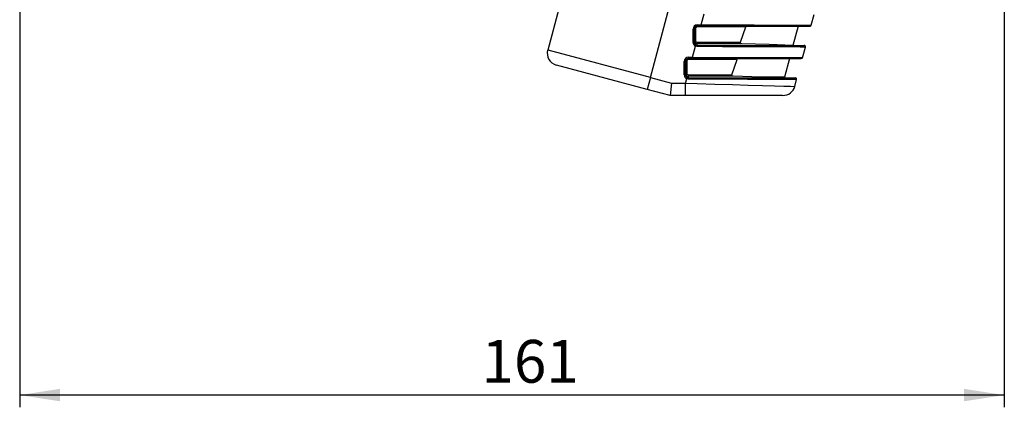
# Model space of a CAD drawing. Units: millimetres. Extents: x 5 to 836, y 5 to 589.
# Drawn here: x 243 to 324, y 129 to 160 of the extents above; entities that cross this region are included whole.
import ezdxf

# ---------------------------------------------------------------- set-up
doc = ezdxf.new("R2010")
doc.units = ezdxf.units.MM
doc.layers.add('SLD-0', color=7, linetype='Continuous')
doc.styles.add('SLDTEXTSTYLE0', font='TXT', dxfattribs={"width": 0.75})
doc.dimstyles.new('SLDDIMSTYLE2', dxfattribs={"dimtxt": 3.5, "dimasz": 3.302, "dimexe": 0, "dimexo": 0.0625, "dimgap": 0.875, "dimtad": 1, "dimlfac": 2, "dimrnd": 1e-09, "dimzin": 12, "dimdsep": 46, "dimtxsty": 'SLDTEXTSTYLE0', "dimsah": 1, "dimcen": 0.09, "dimadec": 0, "dimazin": 3, "dimtfac": 1, "dimtofl": 0, "dimtmove": 0, "dimatfit": 3, "dimfxl": 1, "dimfrac": 2, "dimtolj": 1, "dimtzin": 12, "dimarcsym": 0})

# ---------------------------------------------------------------- blocks, each defined once
blk = doc.blocks.new('_D_14')
at = {"layer": 'SLD-0'}
for p, q in [((243.038, 250.634), (243.038, 128.712)), ((323.538, 250.634), (323.538, 128.712)), ((323.538, 129.712), (243.038, 129.712))]:
    blk.add_line(p, q, dxfattribs=at)
for points in [[(243.038, 129.712), (246.34, 129.204), (246.34, 130.22)], [(323.538, 129.712), (320.236, 130.22), (320.236, 129.204)]]:
    blk.add_solid(points, dxfattribs=at)
at = {"layer": 'SLD-0', "insert": (280.796, 134.223), "char_height": 3.5, "attachment_point": 1, "style": 'SLDTEXTSTYLE0'}
blk.add_mtext('161', dxfattribs=at)

msp = doc.modelspace()

# ---------------------------------------------------------------- linework, layer by layer
at = {"color": 7, "linetype": 'Continuous', "lineweight": 25}
for p, q in [((294.6015, 155.6768), (310.4866, 214.9609)), ((287.1103, 161.3076), (286.2044, 157.9268)), ((298.7564, 159.9868), (298.9996, 160.8945)), ((307.7475, 159.9538), (307.9821, 160.8293)), ((298.0884, 158.5544), (298.0884, 159.6368)), ((298.0884, 159.6368), (298.1884, 159.6368)), ((298.1884, 159.6368), (298.1884, 158.5544)), ((298.1884, 159.6368), (298.1884, 159.6368)), ((298.1884, 158.6821), (298.1884, 159.6368)), ((298.4384, 159.9868), (298.7564, 159.9868)), ((298.4384, 159.9868), (298.4384, 159.8868)), ((298.7564, 159.8868), (298.4384, 159.8868)), ((298.7564, 159.9868), (298.7564, 159.8868)), ((298.7564, 159.8868), (307.6395, 159.8868)), ((306.6761, 159.8868), (306.253, 158.3078)), ((298.1884, 158.5544), (298.1884, 158.6821)), ((294.6015, 155.6768), (286.2341, 157.9189)), ((298.0446, 157.3305), (298.2878, 158.2382)), ((298.0884, 158.5544), (298.1884, 158.5544)), ((298.2878, 158.2382), (298.3309, 158.3284)), ((306.2592, 158.3309), (307.1773, 158.2988)), ((307.0358, 157.2975), (307.2704, 158.173)), ((297.3767, 155.8981), (297.3767, 156.9805)), ((297.3767, 156.9805), (297.4767, 156.9805)), ((297.4767, 156.9805), (297.4767, 155.8981)), ((297.4767, 156.9805), (297.4767, 156.9805)), ((297.4767, 156.0258), (297.4767, 156.9805)), ((297.7267, 157.3305), (298.0446, 157.3305)), ((297.7267, 157.3305), (297.7267, 157.2305)), ((298.0446, 157.2305), (297.7267, 157.2305)), ((298.0446, 157.3305), (298.0446, 157.2305)), ((298.0446, 157.2305), (306.9277, 157.2305)), ((305.9643, 157.2305), (305.5571, 155.7109)), ((294.3427, 154.7109), (286.9381, 156.695)), ((294.6015, 155.6768), (294.3427, 154.7109)), ((294.6015, 155.6768), (296.3404, 155.2109)), ((297.3767, 155.8981), (297.4767, 155.8981)), ((297.4767, 155.8981), (297.4767, 156.0258)), ((297.4767, 155.2109), (297.5761, 155.5819)), ((297.5761, 155.5819), (297.6191, 155.6721)), ((303.6597, 155.7109), (301.3726, 155.7773)), ((305.5571, 155.7109), (303.6597, 155.7109)), ((305.6072, 155.6725), (304.4819, 155.7109)), ((304.5054, 155.7109), (306.4655, 155.6426)), ((306.4057, 154.946), (306.5586, 155.5167)), ((296.2087, 154.2109), (294.3427, 154.7109)), ((296.3404, 155.2109), (296.2087, 154.2109)), ((296.3404, 155.2109), (297.4767, 155.2109)), ((297.4767, 154.2109), (297.4767, 155.2109)), ((297.4767, 154.2109), (296.2087, 154.2109)), ((305.4148, 154.2109), (297.4767, 154.2109))]:
    msp.add_line(p, q, dxfattribs=at)
at = {"color": 7, "linetype": 'Continuous', "lineweight": 25, "flags": 128}
for points in [[(298.2892, 159.6627), (298.2892, 159.4695), (298.2893, 159.0887), (298.2893, 159.0808), (298.2894, 158.708)], [(302.397, 159.8127), (301.4042, 159.8127), (299.9062, 159.8127), (299.6665, 159.8127), (298.6762, 159.8126), (298.4353, 159.8126)], [(298.7564, 159.9868), (300.2448, 159.9824), (301.7332, 159.978), (303.0964, 159.974), (304.3738, 159.9703), (305.4583, 159.9672), (306.3811, 159.9647), (307.065, 159.9628), (307.5295, 159.9615), (307.7357, 159.961), (307.7207, 159.961)], [(301.9617, 158.5594), (302.1814, 159.1852), (302.397, 159.8127)], [(298.4398, 158.2037), (298.402, 158.2059), (298.2878, 158.2382)], [(298.3309, 158.3284), (298.4114, 158.3056), (298.4382, 158.3041)], [(298.435, 158.5593), (299.7997, 158.5594), (301.1968, 158.5594), (301.9617, 158.5594)], [(302.0843, 158.4335), (301.253, 158.4335), (299.8298, 158.4336), (298.4381, 158.4335)], [(298.4382, 158.3041), (300.4736, 158.3033), (301.8901, 158.3026), (303.2046, 158.3018), (304.3789, 158.301), (305.3809, 158.3003), (306.18, 158.2997), (306.7559, 158.2992), (307.0707, 158.2989), (307.1773, 158.2988), (307.1773, 158.2988)], [(307.2704, 158.173), (307.1659, 158.1734), (306.8449, 158.1745), (306.274, 158.1765), (305.4561, 158.1794), (304.4603, 158.1829), (303.2574, 158.1871), (301.9492, 158.1917), (300.4973, 158.1968), (298.4398, 158.2037)], [(302.0843, 158.4335), (302.0345, 158.4425), (301.9949, 158.4635), (301.9714, 158.4884), (301.9597, 158.5139), (301.9576, 158.5421), (301.9617, 158.5594)], [(306.253, 158.3078), (304.3072, 158.3692), (302.0843, 158.4335)], [(297.5774, 157.0064), (297.5775, 156.8132), (297.5776, 156.4324), (297.5776, 156.4245), (297.5776, 156.0517)], [(301.6852, 157.1564), (300.6924, 157.1564), (299.1944, 157.1564), (298.9547, 157.1564), (297.9644, 157.1563), (297.7235, 157.1564)], [(298.0446, 157.3305), (299.533, 157.3261), (301.0215, 157.3217), (302.3846, 157.3177), (303.662, 157.314), (304.7466, 157.3109), (305.6693, 157.3084), (306.3532, 157.3065), (306.8177, 157.3052), (307.0239, 157.3047), (307.0089, 157.3047)], [(301.2499, 155.9031), (301.4697, 156.5289), (301.6852, 157.1564)], [(297.7281, 155.5474), (297.6902, 155.5496), (297.5761, 155.5819)], [(297.6191, 155.6721), (297.6997, 155.6493), (297.7264, 155.6478)], [(297.7232, 155.903), (299.0879, 155.9031), (300.4851, 155.9031), (301.2499, 155.9031)], [(301.3726, 155.7773), (300.5413, 155.7773), (299.1181, 155.7773), (297.7264, 155.7772)], [(297.7264, 155.6478), (299.7619, 155.647), (301.1783, 155.6463), (302.4929, 155.6455), (303.6671, 155.6447), (304.6691, 155.644), (305.4682, 155.6434), (306.0442, 155.6429), (306.3589, 155.6426), (306.4655, 155.6426), (306.4655, 155.6426)], [(306.5586, 155.5167), (306.4542, 155.5171), (306.1331, 155.5182), (305.5623, 155.5202), (304.7444, 155.5231), (303.7485, 155.5266), (302.5457, 155.5308), (301.2374, 155.5354), (299.7856, 155.5405), (297.7281, 155.5474)], [(301.3726, 155.7773), (301.3228, 155.7862), (301.2832, 155.8072), (301.2596, 155.8321), (301.248, 155.8576), (301.2459, 155.8858), (301.2499, 155.9031)], [(297.4767, 155.2109), (298.4135, 155.1828), (299.8755, 155.1391), (301.3099, 155.0966), (302.5979, 155.059), (303.7732, 155.0252), (304.738, 154.998), (305.5191, 154.9763), (306.0515, 154.9617), (306.3513, 154.9536), (306.3803, 154.9528)]]:
    msp.add_lwpolyline(points, dxfattribs=at)
at = {"color": 7, "linetype": 'Continuous', "lineweight": 25}
for centre, radius, start, end in [((298.4384, 159.6368), 0.35, 90, 180), ((298.4384, 159.6368), 0.25, 90, 180), ((298.4384, 159.6368), 0.25, 89.999996, 180.000029), ((298.2655, 159.5457), 0.1194, 78.566365, 130.215937), ((298.4371, 159.6647), 0.148, 90.712969, 180.777639), ((298.9473, 159.8281), 0.5122, 173.418579, 181.730294), ((307.6529, 159.9868), 0.1, 269.585374, 341.303002), ((298.2656, 158.5907), 0.1197, 78.544935, 130.172806), ((298.4376, 158.6827), 0.2491, 180.123518, 270.134277), ((298.4365, 158.7064), 0.1471, 179.39523, 269.398393), ((287.1703, 157.668), 1, 165.297401, 255.000285), ((298.4386, 158.5543), 0.3502, 179.990112, 244.495624), ((298.4387, 158.5543), 0.2503, 179.982215, 244.478359), ((299.4874, 158.5231), 1.0531, 178.02766, 184.876262), ((211.602, 158.3595), 86.8361, 359.963476, 0.048863), ((296.9186, 158.2285), 1.5214, 359.067211, 2.850143), ((307.1738, 158.1989), 0.1, 345.000009, 88.003023), ((297.7267, 156.9805), 0.35, 90, 180), ((297.7267, 156.9805), 0.25, 90, 180), ((297.7267, 156.9805), 0.25, 89.999996, 180.000029), ((297.5538, 156.8894), 0.1194, 78.566365, 130.215937), ((297.7254, 157.0084), 0.148, 90.712969, 180.777639), ((298.2355, 157.1718), 0.5122, 173.418579, 181.730294), ((306.9411, 157.3305), 0.1, 269.585374, 341.303002), ((297.7269, 155.898), 0.3502, 179.990112, 244.495624), ((297.5539, 155.9344), 0.1197, 78.544935, 130.172806), ((297.7258, 156.0264), 0.2491, 180.123518, 270.134277), ((297.7269, 155.898), 0.2503, 179.982215, 244.478359), ((297.7247, 156.0501), 0.1471, 179.39523, 269.398393), ((298.7757, 155.8668), 1.0531, 178.02766, 184.876262), ((210.8903, 155.7032), 86.8361, 359.963476, 0.048863), ((296.2069, 155.5722), 1.5214, 359.067211, 2.850143), ((306.462, 155.5426), 0.1, 345.000009, 88.003023), ((305.4414, 155.2109), 1, 269.999775, 344.669971)]:
    msp.add_arc(centre, radius, start, end, dxfattribs=at)

# ---------------------------------------------------------------- dimensions: what is measured, and where the dimension line sits
at = {"layer": 'SLD-0'}
dim = msp.add_linear_dim(base=(243.0376, 129.7116), p1=(323.5376, 251.6342), p2=(243.0376, 251.6342), dimstyle='SLDDIMSTYLE2', dxfattribs=at)
dim.commit()
dim.dimension.update_dxf_attribs({"geometry": '_D_14', "text_midpoint": (284.6752, 129.7116), "dimtype": 160})

doc.saveas('drawing.dxf')
